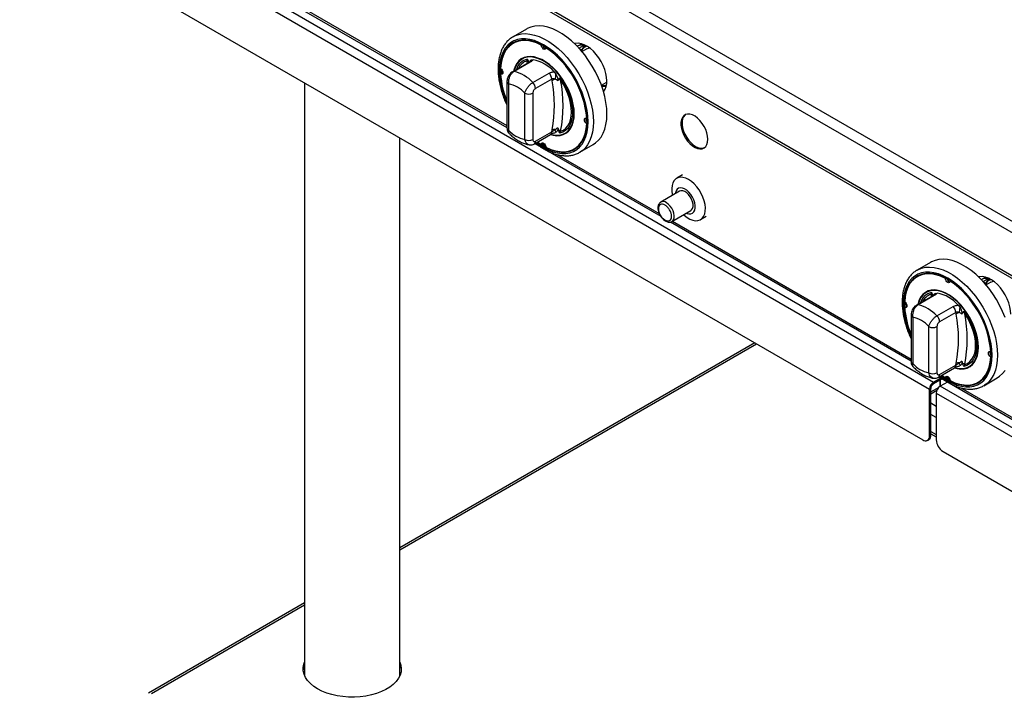
# Model space of a CAD drawing. Units: millimetres. Extents: x 5 to 423, y 5 to 292.
# Drawn here: x 283 to 326, y 188 to 217 of the extents above; entities that cross this region are included whole.
import ezdxf

# ---------------------------------------------------------------- set-up
doc = ezdxf.new("R2010")
doc.units = ezdxf.units.MM

msp = doc.modelspace()

# ---------------------------------------------------------------- linework, layer by layer
at = {"color": 7, "linetype": 'Continuous', "lineweight": 25}
for p, q in [((335.985076, 202.746671), (282.952067, 233.361976)), ((335.767051, 202.369042), (282.734043, 232.984346)), ((335.767051, 200.483565), (282.734043, 231.098869)), ((282.797913, 230.9577), (335.830922, 200.342396)), ((322.709146, 201.380268), (287.648435, 221.620386)), ((287.477551, 221.324406), (322.538262, 201.084288)), ((287.772179, 218.765939), (322.243634, 198.865991)), ((293.528739, 218.600246), (304.0508, 212.52599)), ((304.90498, 216.833825), (304.315724, 216.493655)), ((304.381788, 216.243126), (304.322863, 216.209109)), ((305.553006, 216.133339), (305.568542, 216.142307)), ((305.759169, 216.014324), (305.773115, 216.022375)), ((307.222352, 216.129826), (307.1297, 216.076339)), ((307.321642, 216.187144), (307.222189, 216.129731)), ((307.542046, 215.967449), (307.334732, 215.847769)), ((307.440598, 216.087524), (307.397338, 216.112498)), ((305.068847, 215.3841), (304.359725, 214.974733)), ((304.926317, 215.442981), (304.948981, 215.515529)), ((305.11665, 215.479959), (305.19199, 215.492204)), ((303.81497, 215.06992), (303.814664, 215.030711)), ((303.814664, 215.030711), (303.81827, 214.893494)), ((305.002783, 215.374135), (304.293661, 214.964767)), ((306.120185, 214.956369), (306.195525, 214.857138)), ((303.773289, 214.867527), (303.832215, 214.901544)), ((303.866627, 214.889666), (303.832215, 214.901544)), ((304.0508, 214.53473), (304.0508, 212.516187)), ((305.184683, 214.498495), (305.893805, 214.907862)), ((306.011656, 214.647367), (305.302534, 214.238)), ((306.023239, 214.568921), (306.011656, 214.647367)), ((306.306186, 214.636767), (306.27245, 214.571696)), ((306.363194, 214.699121), (306.399456, 214.592555)), ((308.418815, 214.517921), (308.389894, 214.498774)), ((295.199432, 214.478277), (295.199432, 188.556241)), ((304.124023, 214.432678), (304.124023, 212.414136)), ((308.182579, 214.379094), (308.389894, 214.498774)), ((304.83113, 212.005932), (304.83113, 214.024474)), ((305.184683, 214.024474), (305.184683, 212.005932)), ((307.538886, 212.931763), (307.552831, 212.939813)), ((306.011656, 212.337841), (306.023239, 212.429661)), ((306.27245, 212.515958), (306.306186, 212.411936)), ((306.399456, 212.36416), (306.363194, 212.283761)), ((307.538886, 212.693694), (307.554419, 212.702662)), ((299.366098, 188.556241), (299.366098, 212.072912)), ((305.250747, 211.814013), (305.959869, 212.22338)), ((305.302534, 211.928474), (306.011656, 212.337841)), ((306.195525, 212.319331), (306.178039, 212.316489)), ((305.267431, 211.823644), (310.776597, 208.643269)), ((305.392427, 211.895802), (305.553006, 211.784966)), ((305.553006, 211.784966), (305.611932, 211.818984)), ((305.611932, 211.818984), (305.618856, 211.854743)), ((306.989313, 211.590181), (307.048238, 211.624198)), ((307.232154, 211.441703), (307.821409, 211.781873)), ((307.266623, 211.462566), (307.232154, 211.441703)), ((311.729067, 210.450563), (311.475687, 210.30429)), ((311.605434, 209.739312), (310.780476, 209.263074)), ((311.267937, 208.418676), (312.092895, 208.894915)), ((312.517269, 208.500022), (312.770649, 208.646295)), ((311.206409, 208.395144), (321.728469, 202.320888)), ((311.267937, 208.418676), (311.273649, 208.422132)), ((322.582649, 206.628724), (321.993393, 206.288554)), ((322.059458, 206.038024), (322.000532, 206.004007)), ((323.230676, 205.928237), (323.246212, 205.937206)), ((324.900022, 205.924724), (324.80737, 205.871237)), ((324.999311, 205.982043), (324.899858, 205.92463)), ((325.118267, 205.882423), (325.075008, 205.907396)), ((323.436838, 205.809222), (323.450785, 205.817273)), ((325.219715, 205.762348), (325.012401, 205.642668)), ((322.680452, 205.169033), (321.97133, 204.759666)), ((322.746517, 205.178999), (322.037395, 204.769631)), ((322.603987, 205.237879), (322.62665, 205.310428)), ((322.79432, 205.274858), (322.86966, 205.287103)), ((321.450959, 204.662426), (321.509884, 204.696443)), ((321.492639, 204.864819), (321.492333, 204.825609)), ((321.492333, 204.825609), (321.49594, 204.688393)), ((321.544297, 204.684565), (321.509884, 204.696443)), ((322.862353, 204.293393), (323.571474, 204.702761)), ((323.797855, 204.751267), (323.873194, 204.652037)), ((321.728469, 204.329628), (321.728469, 202.311085)), ((321.801692, 204.227577), (321.801692, 202.209034)), ((323.689326, 204.442266), (322.980204, 204.032899)), ((323.700909, 204.36382), (323.689326, 204.442266)), ((323.983855, 204.431665), (323.95012, 204.366594)), ((324.040864, 204.49402), (324.077126, 204.387454)), ((322.508799, 201.80083), (322.508799, 203.819373)), ((322.862353, 203.819373), (322.862353, 201.80083)), ((314.892692, 203.1096), (299.366098, 194.146288)), ((325.216556, 202.726662), (325.2305, 202.734712)), ((325.216556, 202.488593), (325.232089, 202.49756)), ((322.980204, 201.723373), (323.689326, 202.13274)), ((323.689326, 202.13274), (323.700909, 202.22456)), ((323.873194, 202.11423), (323.855709, 202.111388)), ((323.95012, 202.310856), (323.983855, 202.206835)), ((324.077126, 202.159058), (324.040864, 202.078659)), ((322.928417, 201.608911), (323.637539, 202.018279)), ((322.9451, 201.618542), (328.454267, 198.438168)), ((323.070096, 201.690701), (323.230676, 201.579865)), ((323.230676, 201.579865), (323.289602, 201.613882)), ((323.289602, 201.613882), (323.296525, 201.649641)), ((323.033497, 201.567512), (322.709146, 201.380268)), ((323.086538, 201.536892), (322.709146, 201.319028)), ((322.709146, 201.319028), (322.709146, 201.380268)), ((322.983078, 201.477165), (322.983078, 201.196783)), ((323.000828, 201.487412), (323.000828, 201.208453)), ((323.328125, 201.397427), (323.003774, 201.210183)), ((340.386816, 191.175167), (323.003774, 201.210183)), ((324.666982, 201.38508), (324.725908, 201.419097)), ((324.909823, 201.236602), (325.499079, 201.576772)), ((324.944293, 201.257464), (324.909823, 201.236602)), ((322.591295, 201.114904), (322.538262, 201.084288)), ((322.538262, 199.036132), (322.538262, 201.084288)), ((322.591295, 199.066747), (322.591295, 201.114904)), ((322.591295, 200.883062), (322.860942, 201.038726)), ((322.83289, 200.914203), (340.215932, 190.879187)), ((322.83289, 200.914203), (322.83289, 198.866047)), ((322.538262, 199.036132), (322.591295, 199.066747)), ((322.591295, 199.132254), (322.83289, 198.992784)), ((322.451951, 198.845363), (322.504984, 198.875978)), ((323.127518, 198.355736), (339.921304, 188.66089)), ((295.199432, 191.740922), (288.363462, 187.794601)), ((295.174853, 189.003242), (295.199432, 189.01743))]:
    msp.add_line(p, q, dxfattribs=at)
at = {"color": 8, "linetype": 'Continuous', "lineweight": 25}
for p, q in [((293.609924, 218.635125), (304.0508, 212.607736)), ((307.201753, 215.999589), (307.397338, 216.112498)), ((307.212371, 215.987961), (307.326764, 215.921924)), ((307.445901, 216.140533), (307.397338, 216.112498)), ((304.947355, 215.342137), (304.926317, 215.442981)), ((306.226954, 211.351469), (310.709754, 208.763604)), ((311.287593, 208.430024), (321.728469, 202.402635)), ((324.879423, 205.794488), (325.075008, 205.907396)), ((325.123571, 205.935431), (325.075008, 205.907396)), ((324.890041, 205.78286), (325.004433, 205.716822)), ((322.625025, 205.137036), (322.603987, 205.237879)), ((299.366098, 194.05612), (314.970788, 203.064516)), ((322.591295, 200.964809), (322.957862, 201.176423)), ((323.904624, 201.146367), (328.387423, 198.558503)), ((322.591295, 200.481735), (322.83289, 200.342265)), ((322.83289, 199.838773), (322.591295, 199.978242)), ((322.591295, 199.236551), (322.83289, 199.097081)), ((288.496963, 187.781502), (295.199432, 191.650755))]:
    msp.add_line(p, q, dxfattribs=at)
at = {"color": 7, "linetype": 'Continuous', "lineweight": 25, "flags": 128}
for points in [[(307.821409, 211.781873), (307.928053, 211.853181), (308.055933, 211.970133), (308.166442, 212.111072), (308.258448, 212.274553), (308.331006, 212.458899), (308.383372, 212.662218), (308.415008, 212.882422), (308.425589, 213.117254), (308.415008, 213.364303), (308.383372, 213.621034), (308.331006, 213.884812), (308.258448, 214.152931), (308.166442, 214.42264), (308.055933, 214.691172), (307.928053, 214.955769), (307.784116, 215.213719), (307.625599, 215.462372), (307.454127, 215.699179), (307.271461, 215.921709), (307.079475, 216.127678), (306.880139, 216.314974), (306.675498, 216.481674), (306.467653, 216.626067), (306.258736, 216.746672), (306.050891, 216.842252), (305.84625, 216.911825), (305.646914, 216.954678), (305.454928, 216.970371), (305.272262, 216.958743), (305.10079, 216.919913), (304.942273, 216.85428), (304.90498, 216.833825)], [(305.379417, 211.888292), (305.457447, 211.831886), (305.656088, 211.705192), (305.854728, 211.60254), (306.051193, 211.525057), (306.243328, 211.473589), (306.429029, 211.448702), (306.606262, 211.450668), (306.773085, 211.479466), (306.92767, 211.53478), (307.068323, 211.616003), (307.193503, 211.722247), (307.301839, 211.852347), (307.392143, 212.004877), (307.463427, 212.178167), (307.51491, 212.370317), (307.546027, 212.579224), (307.556437, 212.802597), (307.546027, 213.037989), (307.51491, 213.282822), (307.463427, 213.534413), (307.392143, 213.790006), (307.301839, 214.0468), (307.193503, 214.301982), (307.068323, 214.552755), (306.92767, 214.796373), (306.773085, 215.030166), (306.606262, 215.251573), (306.429029, 215.458168), (306.243328, 215.647688), (306.051193, 215.818055), (305.854728, 215.967404), (305.656088, 216.094099), (305.457447, 216.19675), (305.260983, 216.274234), (305.068847, 216.325701), (304.883146, 216.350588), (304.705913, 216.348622), (304.53909, 216.319824), (304.384506, 216.26451), (304.243853, 216.183287), (304.118673, 216.077043), (304.010337, 215.946944), (303.920032, 215.794413), (303.848748, 215.621124), (303.797265, 215.428973), (303.766148, 215.220067), (303.755738, 214.996694), (303.755738, 214.996694)], [(305.553006, 216.133339), (305.342446, 216.227816), (305.135845, 216.292902), (304.935812, 216.327776), (304.744871, 216.331997), (304.565433, 216.305512), (304.399765, 216.248655), (304.249955, 216.162144), (304.117897, 216.047071), (304.005258, 215.904888), (303.913458, 215.737392), (303.843657, 215.546696), (303.796737, 215.335207), (303.773289, 215.105596)], [(304.605181, 216.334688), (304.45869, 216.282672), (304.381788, 216.243126)], [(305.759169, 216.014324), (305.750528, 215.974752), (305.728, 215.950228), (305.694898, 215.944359), (305.656088, 215.958008), (305.617278, 215.989168), (305.584175, 216.033257), (305.561647, 216.083791), (305.553006, 216.133339)], [(308.419697, 214.562991), (308.409338, 214.724777), (308.378504, 214.89473), (308.327919, 215.068867), (308.258767, 215.243107), (308.17267, 215.413366), (308.071646, 215.575653), (307.958062, 215.726164), (307.834581, 215.86137), (307.704097, 215.978104), (307.569668, 216.073629), (307.434446, 216.145706), (307.3016, 216.192645), (307.174244, 216.213346), (307.055363, 216.207324), (307.008919, 216.196917)], [(307.542046, 215.967449), (307.618186, 215.997861), (307.668243, 216.005951)], [(305.952158, 212.218928), (306.070342, 212.188241), (306.226869, 212.169445), (306.374394, 212.177935), (306.510591, 212.213577), (306.633311, 212.27581), (306.740621, 212.363651), (306.830826, 212.475716), (306.902506, 212.610237), (306.954528, 212.765093), (306.986074, 212.937842), (306.996644, 213.125758), (306.986074, 213.32588), (306.954528, 213.53505), (306.902506, 213.749969), (306.830826, 213.96725), (306.740621, 214.183464), (306.633311, 214.395202), (306.510591, 214.599125), (306.374394, 214.792017), (306.226869, 214.970835), (306.070342, 215.13276), (305.907283, 215.275239), (305.740262, 215.396023), (305.571913, 215.493208), (305.404892, 215.565263), (305.241833, 215.611049), (305.085306, 215.629845), (304.937781, 215.621355), (304.801585, 215.585713), (304.678864, 215.523481), (304.571555, 215.435639), (304.481349, 215.323574), (304.40967, 215.189053), (304.357647, 215.034197), (304.348682, 214.996531)], [(306.981913, 213.134262), (306.971458, 213.332185), (306.94026, 213.539056), (306.888809, 213.751614), (306.817917, 213.966507), (306.728703, 214.180345), (306.622573, 214.389756), (306.5012, 214.591438), (306.3665, 214.78221), (306.220597, 214.959064), (306.06579, 215.11921), (305.904523, 215.260122), (305.739337, 215.379579), (305.572838, 215.475697), (305.407653, 215.546959), (305.246385, 215.592242), (305.091579, 215.610832), (304.945675, 215.602436), (304.810975, 215.567185), (304.689603, 215.505636), (304.583473, 215.41876), (304.494258, 215.307927), (304.423367, 215.174884), (304.371916, 215.02173), (304.368493, 215.007967)], [(303.773289, 215.105596), (303.811877, 215.073342), (303.844376, 215.028566), (303.866007, 214.977853), (303.873589, 214.928659), (303.866007, 214.88822), (303.844376, 214.862481), (303.811877, 214.855228), (303.773289, 214.867527)], [(306.363194, 214.699121), (306.492963, 214.508001), (306.608572, 214.306587), (306.708064, 214.098288), (306.789756, 213.886627), (306.852267, 213.675187), (306.894537, 213.467544), (306.915853, 213.267213), (306.915853, 213.077583), (306.894537, 212.901862), (306.852267, 212.743025), (306.789756, 212.603757), (306.708064, 212.486417), (306.608572, 212.392989), (306.492963, 212.325053), (306.363194, 212.283761)], [(306.399456, 212.36416), (306.519401, 212.415821), (306.624612, 212.493076), (306.713277, 212.594596), (306.783873, 212.718634), (306.835184, 212.863057), (306.866328, 213.02538), (306.87677, 213.202811), (306.866328, 213.392296), (306.835184, 213.590577), (306.783873, 213.794243), (306.713277, 213.999789), (306.624612, 214.20368), (306.519401, 214.402409), (306.399456, 214.592555)], [(305.966168, 212.232086), (306.06579, 212.207048), (306.220597, 212.188458), (306.3665, 212.196855), (306.5012, 212.232105), (306.622573, 212.293654), (306.728703, 212.38053), (306.817917, 212.491364), (306.888809, 212.624406), (306.94026, 212.777561), (306.971458, 212.948411), (306.981913, 213.134262)], [(307.538886, 212.693694), (307.500298, 212.725948), (307.467799, 212.770724), (307.446168, 212.821437), (307.438586, 212.870631), (307.446168, 212.91107), (307.467799, 212.936809), (307.500298, 212.944062), (307.538886, 212.931763)], [(312.839114, 212.011716), (312.828465, 212.146639), (312.796904, 212.288981), (312.745572, 212.433596), (312.676323, 212.575258), (312.59166, 212.708847), (312.494644, 212.829534), (312.388781, 212.932957), (312.277896, 213.01538), (312.165999, 213.073822), (312.057132, 213.106171), (311.955231, 213.111258), (311.863978, 213.0889), (311.786672, 213.039904), (311.726107, 212.966042), (311.684472, 212.869982), (311.663271, 212.755196), (311.663271, 212.625835), (311.684472, 212.486571), (311.726107, 212.34244), (311.786672, 212.198651), (311.863978, 212.060399), (311.955231, 211.932683), (312.057132, 211.820118), (312.165999, 211.726772), (312.277896, 211.65602), (312.388781, 211.610418), (312.494644, 211.591614), (312.59166, 211.600289), (312.676323, 211.636128), (312.745572, 211.697837), (312.796904, 211.783185), (312.828465, 211.889087), (312.839114, 212.011716)], [(311.860586, 213.087438), (311.839705, 213.070519), (311.77914, 212.996657), (311.737505, 212.900597), (311.716304, 212.785812), (311.716304, 212.65645), (311.737505, 212.517187), (311.77914, 212.373056), (311.839705, 212.229266), (311.917011, 212.091015), (312.008264, 211.963299), (312.110165, 211.850733), (312.219032, 211.757388), (312.330929, 211.686635), (312.441814, 211.641033), (312.547677, 211.62223), (312.644693, 211.630904), (312.692163, 211.646949)], [(305.759169, 211.665951), (305.969729, 211.571474), (306.17633, 211.506388), (306.376364, 211.471514), (306.567304, 211.467293), (306.746742, 211.493779), (306.912411, 211.550636), (307.06222, 211.637147), (307.194278, 211.75222), (307.306918, 211.894402), (307.398717, 212.061898), (307.468518, 212.252594), (307.515438, 212.464083), (307.538886, 212.693694)], [(305.553006, 211.784966), (305.561647, 211.824539), (305.584175, 211.849062), (305.617278, 211.854931), (305.656088, 211.841282), (305.694898, 211.810122), (305.728, 211.766033), (305.750528, 211.7155), (305.759169, 211.665951)], [(305.597986, 211.810932), (305.715013, 211.739209), (305.749116, 211.719875)], [(307.048238, 211.624198), (307.121145, 211.671164), (307.239243, 211.771863)], [(311.996478, 210.252719), (311.871998, 210.312346), (311.751098, 210.345788), (311.637257, 210.352084), (311.533751, 210.331052), (311.443556, 210.283297), (311.369268, 210.210193), (311.313024, 210.113844), (311.276441, 209.997021), (311.260573, 209.863084), (311.265875, 209.715888), (311.292195, 209.559666), (311.292436, 209.558622)], [(311.779896, 208.714224), (311.810879, 208.686182), (311.934013, 208.590717), (312.058944, 208.518596), (312.182078, 208.471893), (312.299872, 208.451953), (312.408939, 208.459348), (312.50614, 208.493865), (312.588678, 208.554513), (312.65418, 208.639546), (312.700762, 208.746517), (312.727082, 208.872351), (312.732384, 209.013425), (312.716516, 209.165683), (312.679933, 209.324744), (312.623689, 209.486032), (312.549401, 209.644906), (312.459206, 209.796798), (312.3557, 209.937336), (312.241859, 210.062478), (312.120959, 210.168623), (311.996478, 210.252719), (311.996478, 210.252719)], [(311.897323, 208.782013), (311.920663, 208.772223), (312.012744, 208.748589), (312.097177, 208.751538), (312.170012, 208.780933), (312.227845, 208.835399), (312.267972, 208.912389), (312.288516, 209.008304), (312.288516, 209.118659), (312.267972, 209.238293), (312.227845, 209.361612), (312.170012, 209.482851), (312.097177, 209.59634), (312.012744, 209.696773), (311.920663, 209.779453), (311.825238, 209.840515), (311.730933, 209.877103), (311.642155, 209.887507), (311.563058, 209.87124), (311.497338, 209.829062), (311.448069, 209.762946), (311.417555, 209.675984), (311.409862, 209.626411)], [(312.092895, 208.894915), (312.128044, 208.922143), (312.169672, 208.985551), (312.191161, 209.069792), (312.191161, 209.169574), (312.169672, 209.278625), (312.128044, 209.390095), (312.068894, 209.49698), (311.995937, 209.592562), (311.913758, 209.670837), (311.82752, 209.726887), (311.742642, 209.757189), (311.664457, 209.759839), (311.605434, 209.739312)], [(325.844112, 204.217539), (325.733602, 204.48607), (325.605723, 204.750668), (325.461786, 205.008617), (325.303268, 205.257271), (325.131797, 205.494078), (324.949131, 205.716608), (324.757144, 205.922577), (324.557808, 206.109873), (324.353168, 206.276572), (324.145323, 206.420966), (323.936405, 206.541571), (323.72856, 206.637151), (323.523919, 206.706724), (323.324583, 206.749577), (323.132597, 206.76527), (322.949931, 206.753642), (322.77846, 206.714812), (322.619942, 206.649179), (322.582649, 206.628724)], [(323.057086, 201.683191), (323.135117, 201.626784), (323.333757, 201.50009), (323.532398, 201.397439), (323.728862, 201.319955), (323.920997, 201.268488), (324.106699, 201.243601), (324.283932, 201.245567), (324.450755, 201.274365), (324.605339, 201.329678), (324.745992, 201.410902), (324.871172, 201.517146), (324.979508, 201.647245), (325.069813, 201.799775), (325.141097, 201.973065), (325.192579, 202.165216), (325.223696, 202.374122), (325.234107, 202.597495), (325.223696, 202.832888), (325.192579, 203.077721), (325.141097, 203.329312), (325.069813, 203.584905), (324.979508, 203.841699), (324.871172, 204.09688), (324.745992, 204.347654), (324.605339, 204.591272), (324.450755, 204.825065), (324.283932, 205.046472), (324.106699, 205.253067), (323.920997, 205.442586), (323.728862, 205.612954), (323.532398, 205.762303), (323.333757, 205.888997), (323.135117, 205.991648), (322.938652, 206.069132), (322.746517, 206.1206), (322.560815, 206.145486), (322.383582, 206.14352), (322.21676, 206.114723), (322.062175, 206.059409), (321.921522, 205.978186), (321.796342, 205.871942), (321.688006, 205.741842), (321.597702, 205.589312), (321.526417, 205.416022), (321.474935, 205.223871), (321.443818, 205.014965), (321.433408, 204.791592)], [(323.230676, 205.928237), (323.020116, 206.022715), (322.813515, 206.087801), (322.613481, 206.122675), (322.42254, 206.126895), (322.243103, 206.10041), (322.077434, 206.043553), (321.927625, 205.957042), (321.795567, 205.841969), (321.682927, 205.699787), (321.591128, 205.532291), (321.521327, 205.341594), (321.474407, 205.130106), (321.450959, 204.900494)], [(322.28285, 206.129586), (322.13636, 206.07757), (322.059458, 206.038024)], [(323.436838, 205.809222), (323.428198, 205.76965), (323.40567, 205.745127), (323.372567, 205.739258), (323.333757, 205.752907), (323.294947, 205.784067), (323.261844, 205.828155), (323.239316, 205.878689), (323.230676, 205.928237)], [(326.097366, 204.35789), (326.087007, 204.519675), (326.056174, 204.689628), (326.005589, 204.863766), (325.936437, 205.038006), (325.85034, 205.208265), (325.749315, 205.370552), (325.635731, 205.521062), (325.51225, 205.656269), (325.381766, 205.773003), (325.247338, 205.868528), (325.112116, 205.940604), (324.97927, 205.987543), (324.851914, 206.008245), (324.733032, 206.002223), (324.686588, 205.991816)], [(325.219715, 205.762348), (325.295856, 205.79276), (325.345912, 205.80085)], [(323.629828, 202.013827), (323.748012, 201.98314), (323.904538, 201.964344), (324.052063, 201.972833), (324.18826, 202.008476), (324.310981, 202.070708), (324.41829, 202.15855), (324.508496, 202.270615), (324.580175, 202.405136), (324.632198, 202.559992), (324.663743, 202.73274), (324.674314, 202.920657), (324.663743, 203.120778), (324.632198, 203.329948), (324.580175, 203.544868), (324.508496, 203.762148), (324.41829, 203.978363), (324.310981, 204.190101), (324.18826, 204.394024), (324.052063, 204.586915), (323.904538, 204.765734), (323.748012, 204.927659), (323.584952, 205.070137), (323.417931, 205.190922), (323.249583, 205.288107), (323.082562, 205.360161), (322.919502, 205.405947), (322.762976, 205.424744), (322.615451, 205.416254), (322.479254, 205.380612), (322.356533, 205.318379), (322.249224, 205.230538), (322.159018, 205.118473), (322.087339, 204.983952), (322.035317, 204.829096), (322.026352, 204.791429)], [(324.659582, 202.929161), (324.649128, 203.127083), (324.617929, 203.333955), (324.566478, 203.546513), (324.495587, 203.761405), (324.406372, 203.975244), (324.300242, 204.184655), (324.17887, 204.386337), (324.04417, 204.577109), (323.898266, 204.753963), (323.74346, 204.914108), (323.582192, 205.055021), (323.417006, 205.174478), (323.250508, 205.270595), (323.085322, 205.341858), (322.924055, 205.387141), (322.769248, 205.405731), (322.623345, 205.397334), (322.488644, 205.362084), (322.367272, 205.300535), (322.261142, 205.213659), (322.171928, 205.102825), (322.101036, 204.969782), (322.049585, 204.816628), (322.046163, 204.802866)], [(321.450959, 204.900494), (321.489547, 204.86824), (321.522046, 204.823465), (321.543677, 204.772751), (321.551259, 204.723558), (321.543677, 204.683119), (321.522046, 204.65738), (321.489547, 204.650127), (321.450959, 204.662426)], [(324.040864, 204.49402), (324.170633, 204.302899), (324.286241, 204.101486), (324.385733, 203.893186), (324.467426, 203.681526), (324.529936, 203.470085), (324.572207, 203.262443), (324.593522, 203.062112), (324.593522, 202.872482), (324.572207, 202.696761), (324.529936, 202.537923), (324.467426, 202.398656), (324.385733, 202.281315), (324.286241, 202.187887), (324.170633, 202.119952), (324.040864, 202.078659)], [(324.077126, 202.159058), (324.197071, 202.21072), (324.302281, 202.287975), (324.390947, 202.389495), (324.461542, 202.513533), (324.512854, 202.657956), (324.543998, 202.820279), (324.554439, 202.997709), (324.543998, 203.187195), (324.512854, 203.385476), (324.461542, 203.589142), (324.390947, 203.794688), (324.302281, 203.998579), (324.197071, 204.197307), (324.077126, 204.387454)], [(323.643837, 202.026985), (323.74346, 202.001947), (323.898266, 201.983357), (324.04417, 201.991753), (324.17887, 202.027004), (324.300242, 202.088553), (324.406372, 202.175429), (324.495587, 202.286262), (324.566478, 202.419305), (324.617929, 202.572459), (324.649128, 202.743309), (324.659582, 202.929161)], [(323.436838, 201.46085), (323.647399, 201.366373), (323.854, 201.301287), (324.054033, 201.266413), (324.244974, 201.262192), (324.424411, 201.288677), (324.59008, 201.345534), (324.739889, 201.432045), (324.871947, 201.547118), (324.984587, 201.6893), (325.076387, 201.856797), (325.146187, 202.047493), (325.193108, 202.258982), (325.216556, 202.488593)], [(325.216556, 202.488593), (325.177967, 202.520847), (325.145468, 202.565623), (325.123837, 202.616336), (325.116256, 202.665529), (325.123837, 202.705969), (325.145468, 202.731707), (325.177967, 202.738961), (325.216556, 202.726662)], [(323.230676, 201.579865), (323.239316, 201.619437), (323.261844, 201.643961), (323.294947, 201.64983), (323.333757, 201.63618), (323.372567, 201.605021), (323.40567, 201.560932), (323.428198, 201.510398), (323.436838, 201.46085)], [(323.275655, 201.605831), (323.392683, 201.534107), (323.426785, 201.514774)], [(325.499079, 201.576772), (325.605723, 201.64808), (325.733602, 201.765031), (325.844112, 201.905971)], [(324.725908, 201.419097), (324.798815, 201.466062), (324.916913, 201.566762)], [(295.765432, 187.9771), (295.596622, 188.086848), (295.451482, 188.207352), (295.332049, 188.336919), (295.24, 188.473732), (295.176627, 188.61587), (295.142819, 188.761337), (295.139052, 188.908091), (295.165377, 189.054072), (295.199432, 189.149835)], [(299.366098, 189.149835), (299.409542, 189.017762), (299.428363, 188.871394), (299.417064, 188.724769), (299.375804, 188.579944), (299.305162, 188.438953), (299.206131, 188.303775), (299.080099, 188.176307), (298.928837, 188.05834), (298.754468, 187.951528), (298.559439, 187.857371), (298.346489, 187.777191), (298.118606, 187.712114), (297.87899, 187.663052), (297.631004, 187.630696), (297.37813, 187.615498), (297.123917, 187.617673), (296.871933, 187.63719), (296.625717, 187.673774), (296.388725, 187.726913), (296.164283, 187.79586), (295.955541, 187.879648), (295.765432, 187.9771)], [(299.366098, 189.068181), (299.409542, 188.936107), (299.427432, 188.812211)]]:
    msp.add_lwpolyline(points, dxfattribs=at)
at = {"color": 8, "linetype": 'Continuous', "lineweight": 25, "flags": 128}
for points in [[(305.340713, 211.865949), (305.452827, 211.783798), (305.656088, 211.654158), (305.859348, 211.549119), (306.060381, 211.469834), (306.256985, 211.417169), (306.447005, 211.391704), (306.628359, 211.393716), (306.799062, 211.423183), (306.957241, 211.479783), (307.101165, 211.562895), (307.229257, 211.67161), (307.340112, 211.804735), (307.432517, 211.960813), (307.505459, 212.138132), (307.558138, 212.334752), (307.589979, 212.548516), (307.600631, 212.777084), (307.589979, 213.017951), (307.558138, 213.268478), (307.505459, 213.52592), (307.432517, 213.787456), (307.340112, 214.050222), (307.229257, 214.311338), (307.101165, 214.567944), (306.957241, 214.817227), (306.799062, 215.056458), (306.628359, 215.283014), (306.447005, 215.494413), (306.256985, 215.68834), (306.060381, 215.862669), (305.859348, 216.015492), (305.656088, 216.145132), (305.452827, 216.250171), (305.251794, 216.329457), (305.055191, 216.382121), (304.86517, 216.407587), (304.683816, 216.405575), (304.513114, 216.376107), (304.354934, 216.319507), (304.21101, 216.236395), (304.082919, 216.12768), (303.972063, 215.994555), (303.879659, 215.838478), (303.806717, 215.661158), (303.754037, 215.464539), (303.722196, 215.250774), (303.711544, 215.022206), (303.711544, 215.022206)], [(304.320363, 216.496316), (304.353017, 216.51411), (304.511535, 216.579743), (304.683006, 216.618573), (304.865672, 216.630201), (305.057658, 216.614508), (305.256994, 216.571655), (305.461635, 216.502082), (305.66948, 216.406502), (305.878397, 216.285897), (306.086243, 216.141504), (306.290883, 215.974804), (306.490219, 215.787508), (306.682205, 215.581539), (306.864871, 215.359009), (307.036343, 215.122202), (307.194861, 214.873549), (307.338798, 214.615599), (307.466677, 214.351002), (307.577187, 214.08247), (307.669193, 213.812761), (307.741751, 213.544642), (307.794116, 213.280863), (307.825752, 213.024133), (307.836334, 212.777084), (307.825752, 212.542252), (307.794116, 212.322048), (307.741751, 212.118729), (307.669193, 211.934383), (307.577187, 211.770902), (307.466677, 211.629963), (307.338798, 211.513011), (307.266623, 211.462566)], [(311.273649, 208.422132), (311.289814, 208.433808), (311.336114, 208.491328), (311.362815, 208.570811), (311.368241, 208.667263), (311.35205, 208.774624), (311.315259, 208.886148), (311.26018, 208.994827), (311.190274, 209.093832), (311.109934, 209.176944), (311.024207, 209.238939)], [(321.998033, 206.291215), (322.030687, 206.309008), (322.189204, 206.374642), (322.360676, 206.413472), (322.543342, 206.4251), (322.735328, 206.409407), (322.934664, 206.366554), (323.139304, 206.296981), (323.34715, 206.201401), (323.556067, 206.080796), (323.763912, 205.936402), (323.968553, 205.769703), (324.167889, 205.582407), (324.359875, 205.376438), (324.542541, 205.153908), (324.714012, 204.917101), (324.87253, 204.668447), (325.016467, 204.410498), (325.144347, 204.1459), (325.254856, 203.877369), (325.346862, 203.60766), (325.41942, 203.339541), (325.471786, 203.075762), (325.503422, 202.819031), (325.514003, 202.571983), (325.503422, 202.337151), (325.471786, 202.116946), (325.41942, 201.913628), (325.346862, 201.729282), (325.254856, 201.565801), (325.144347, 201.424861), (325.016467, 201.30791), (324.944293, 201.257464)], [(323.018383, 201.660847), (323.130497, 201.578697), (323.333757, 201.449056), (323.537017, 201.344018), (323.738051, 201.264732), (323.934654, 201.212068), (324.124674, 201.186602), (324.306029, 201.188614), (324.476731, 201.218081), (324.634911, 201.274681), (324.778835, 201.357794), (324.906926, 201.466508), (325.017781, 201.599634), (325.110186, 201.755711), (325.183128, 201.933031), (325.235808, 202.12965), (325.267648, 202.343415), (325.278301, 202.571983), (325.267648, 202.812849), (325.235808, 203.063376), (325.183128, 203.320818), (325.110186, 203.582355), (325.017781, 203.845121), (324.906926, 204.106237), (324.778835, 204.362842), (324.634911, 204.612126), (324.476731, 204.851356), (324.306029, 205.077912), (324.124674, 205.289312), (323.934654, 205.483238), (323.738051, 205.657568), (323.537017, 205.81039), (323.333757, 205.940031), (323.130497, 206.04507), (322.929464, 206.124355), (322.73286, 206.177019), (322.54284, 206.202485), (322.361485, 206.200473), (322.190783, 206.171006), (322.032604, 206.114406), (321.88868, 206.031293), (321.760588, 205.922579), (321.649733, 205.789454), (321.557328, 205.633376), (321.484386, 205.456057), (321.431706, 205.259437), (321.399866, 205.045673), (321.389214, 204.817105), (321.389214, 204.817105)]]:
    msp.add_lwpolyline(points, dxfattribs=at)
at = {"color": 7, "linetype": 'Continuous', "lineweight": 25}
for centre, radius, start, end in [((304.840458, 215.455632), 0.932268, 122.3048061, 139.4714698), ((305.808859, 216.163583), 0.193487, 195.022376, 252.9864131), ((303.398632, 212.596426), 4.153812, 4.6305179, 55.3694823), ((307.295509, 215.976384), 0.169989, 53.1991765, 115.4903651), ((307.689388, 215.793679), 0.384634, 120.9965125, 160.5234291), ((304.866834, 215.272914), 0.180169, 39.4332524, 70.7218214), ((304.891517, 213.899867), 1.620438, 40.6914167, 79.3139598), ((307.350791, 215.080732), 3.596035, 181.3391175, 203.4114868), ((303.994598, 213.389614), 1.626628, 42.9770184, 77.0283581), ((307.441982, 215.103471), 3.676272, 183.6797894, 202.7128669), ((305.621097, 214.627579), 0.39106, 2.9004614, 45.7847746), ((306.230313, 214.314354), 0.328152, 102.3301839, 129.1260577), ((300.583358, 213.499291), 5.544044, 348.8759896, 11.1240104), ((305.442793, 214.862776), 0.752753, 342.3816569, 359.5708637), ((306.263436, 214.426088), 0.214972, 50.747658, 78.5295173), ((300.732913, 213.478358), 5.775045, 348.8759896, 11.1240104), ((307.692601, 214.523638), 0.72816, 323.4144431, 3.0980604), ((303.895034, 213.219474), 1.234625, 40.6940468, 79.3113297), ((304.911975, 214.218212), 0.39106, 2.9004614, 45.7847746), ((308.310654, 214.792536), 0.462744, 255.5343227, 280.4985717), ((305.007906, 214.365652), 0.384255, 242.6096722, 297.3903278), ((307.693018, 212.900145), 0.193496, 167.0095761, 224.9730486), ((305.060119, 213.219136), 1.234625, 220.6940468, 259.3113297), ((306.125313, 212.062094), 0.381477, 84.7472633, 105.5200944), ((304.137415, 211.79353), 2.124213, 14.3312406, 17.7738504), ((306.193794, 212.077593), 0.352729, 54.333955, 71.4196744), ((305.007906, 212.347109), 0.384255, 242.6096722, 297.3903278), ((306.595668, 212.415178), 0.932237, 280.5228652, 297.6901058), ((322.518128, 205.25053), 0.932268, 122.3048061, 139.47147), ((323.486529, 205.958482), 0.193487, 195.022376, 252.9864131), ((324.973178, 205.771282), 0.169989, 53.1991765, 115.4903651), ((325.367057, 205.588577), 0.384634, 120.9965125, 160.5234291), ((321.076301, 202.391325), 4.153812, 4.6305179, 55.3694823), ((322.544503, 205.067813), 0.180169, 39.4332524, 70.7218214), ((322.569186, 203.694766), 1.620438, 40.6914167, 79.3139598), ((325.02846, 204.875631), 3.596035, 181.3391175, 203.4114868), ((325.119651, 204.89837), 3.676272, 183.6797894, 202.7128669), ((321.672268, 203.184513), 1.626628, 42.9770184, 77.0283581), ((323.298767, 204.422478), 0.39106, 2.9004614, 45.7847746), ((323.120463, 204.657675), 0.752753, 342.3816569, 359.5708637), ((321.572704, 203.014373), 1.234625, 40.6940468, 79.3113297), ((322.589645, 204.013111), 0.39106, 2.9004614, 45.7847746), ((323.907982, 204.109253), 0.328152, 102.3301839, 129.1260577), ((318.261027, 203.29419), 5.544044, 348.8759896, 11.1240104), ((323.941105, 204.220987), 0.214972, 50.747658, 78.5295173), ((318.410582, 203.273256), 5.775045, 348.8759896, 11.1240104), ((322.685576, 204.160551), 0.384255, 242.6096722, 297.3903278), ((325.370687, 202.695044), 0.193496, 167.0095761, 224.9730486), ((322.737788, 203.014034), 1.234625, 220.6940468, 259.3113297), ((323.802983, 201.856993), 0.381477, 84.7472633, 105.5200944), ((321.815085, 201.588429), 2.124213, 14.3312406, 17.7738504), ((323.871464, 201.872491), 0.352729, 54.333955, 71.4196744), ((322.685576, 202.142008), 0.384255, 242.6096722, 297.3903278), ((322.909273, 201.067405), 0.371394, 122.6054783, 177.3945215), ((322.847164, 201.10326), 0.256134, 122.6054783, 177.3945215), ((323.2039, 200.89732), 0.371394, 122.6054783, 177.3945215), ((324.273337, 202.210077), 0.932237, 280.5228651, 297.6901058), ((322.358648, 199.006995), 0.181962, 230.7967148, 9.214037), ((322.393093, 199.041512), 0.199802, 304.0563508, 7.2558296), ((323.472563, 198.895155), 0.640335, 182.6054785, 237.3945217), ((295.891133, 188.767105), 0.754385, 156.4780552, 176.5722058)]:
    msp.add_arc(centre, radius, start, end, dxfattribs=at)
at = {"color": 8, "linetype": 'Continuous', "lineweight": 25}
for centre, radius, start, end in [((305.092966, 214.872623), 0.658832, 102.6236736, 163.3047498), ((305.113866, 214.855651), 0.616547, 107.7095195, 155.0744772), ((305.049456, 215.288687), 0.097364, 78.5119178, 118.6440266), ((305.241376, 215.308305), 0.212183, 126.0025523, 152.7354541), ((307.425512, 215.112507), 3.715066, 181.3928009, 204.7167915), ((304.340334, 214.879318), 0.097365, 78.5120422, 118.6403571), ((304.173468, 214.54542), 0.123108, 184.8446704, 246.3191), ((304.175914, 212.528663), 0.125735, 185.6947993, 245.6253417), ((305.889298, 212.324255), 0.12311, 304.9763183, 6.3358621), ((305.180036, 211.914916), 0.123246, 305.1959596, 6.3157072), ((310.883127, 209.053453), 0.233042, 52.7435868, 117.3144969), ((322.770636, 204.667522), 0.658832, 102.6236736, 163.3047498), ((322.791535, 204.650549), 0.616547, 107.7095195, 155.0744772), ((322.727125, 205.083585), 0.097364, 78.5119178, 118.6440266), ((322.919045, 205.103204), 0.212183, 126.0025523, 152.7354541), ((325.103182, 204.907405), 3.715066, 181.3928009, 204.7167915), ((322.018003, 204.674217), 0.097365, 78.5120422, 118.6403571), ((321.851138, 204.340319), 0.123108, 184.8446704, 246.3191), ((321.853583, 202.323562), 0.125735, 185.6947993, 245.6253417), ((323.566967, 202.119154), 0.12311, 304.9763183, 6.3358621), ((322.857706, 201.709815), 0.123246, 305.1959596, 6.3157072)]:
    msp.add_arc(centre, radius, start, end, dxfattribs=at)
at = {"color": 7, "linetype": 'Continuous', "lineweight": 25}
for points, knots in [([(304.322286, 216.494349), (304.30829, 216.487275), (304.24401, 216.454783), (304.142775, 216.373939), (304.021032, 216.252908), (303.916473, 216.110114), (303.828505, 215.948692), (303.758219, 215.769026), (303.706292, 215.572639), (303.673912, 215.364683), (303.663674, 215.200891), (303.662309, 215.068376), (303.665359, 214.929752), (303.682197, 214.726423), (303.721212, 214.478788), (303.77865, 214.226811), (303.854315, 213.972833), (303.943801, 213.724164), (304.015956, 213.562445), (304.0508, 213.484351)], [0, 0, 0, 0, 0.0179546646, 0.082459907, 0.1469683745, 0.2118796472, 0.277499342, 0.3439327619, 0.4110977149, 0.4787995487, 0.5435514792, 0.5601926676, 0.596308652, 0.6644955906, 0.7326269291, 0.8006855094, 0.8686670858, 0.9365802064, 1, 1, 1, 1]), ([(307.215223, 216.121628), (307.217527, 216.124457), (307.23721, 216.148614), (307.301882, 216.153328), (307.365519, 216.126108), (307.397338, 216.112498)], [0, 0, 0, 0, 0.062190382, 0.531095191, 1, 1, 1, 1]), ([(307.318137, 215.858864), (307.316017, 215.864461), (307.311745, 215.875738), (307.310935, 215.891396), (307.313102, 215.903328), (307.316455, 215.911403), (307.320975, 215.917862), (307.324866, 215.920592), (307.326764, 215.921924)], [0, 0, 0, 0, 0.24602234, 0.495698329, 0.63425495, 0.763316343, 0.884558834, 1, 1, 1, 1]), ([(304.948981, 215.515529), (304.949155, 215.51515), (304.954038, 215.504528), (304.973571, 215.461923), (304.992018, 215.41949), (305.00599, 215.387354)], [0, 0, 0, 0, 0.008905681, 0.2494010757, 1, 1, 1, 1]), ([(305.056204, 215.412052), (305.056706, 215.41268), (305.058065, 215.414385), (305.043237, 215.400167), (305.020665, 215.384141), (305.003774, 215.374772), (305.002559, 215.374098)], [0, 0, 0, 0, 0.217714347, 0.590017352, 0.970501971, 1, 1, 1, 1]), ([(305.055598, 215.411927), (305.065039, 215.429987), (305.0805, 215.459566), (305.106519, 215.474244), (305.11665, 215.479959)], [0, 0, 0, 0, 0.610599837, 1, 1, 1, 1]), ([(305.19199, 215.492204), (305.183821, 215.480083), (305.160591, 215.445617), (305.104932, 215.408296), (305.068847, 215.3841)], [0, 0, 0, 0, 0.351665528, 1, 1, 1, 1]), ([(304.29367, 214.964685), (304.26919, 214.948427), (304.218303, 214.91463), (304.154176, 214.842276), (304.100143, 214.755061), (304.064415, 214.65538), (304.04798, 214.579953), (304.051737, 214.539653), (304.052174, 214.534966)], [0, 0, 0, 0, 0.1733919937, 0.3604331485, 0.5550735314, 0.7566061275, 0.9716929303, 1, 1, 1, 1]), ([(304.359725, 214.974733), (304.328621, 214.952748), (304.266729, 214.909004), (304.190366, 214.802465), (304.136866, 214.678012), (304.111972, 214.548308), (304.120205, 214.469314), (304.124023, 214.432678)], [0, 0, 0, 0, 0.203676815, 0.405275668, 0.608152207, 0.818269373, 1, 1, 1, 1]), ([(305.893805, 214.907862), (305.938605, 214.927027), (306.007705, 214.956588), (306.090921, 214.956426), (306.120185, 214.956369)], [0, 0, 0, 0, 0.648334472, 1, 1, 1, 1]), ([(306.160237, 214.634937), (306.155396, 214.637342), (306.130292, 214.649817), (306.083804, 214.66339), (306.037189, 214.658456), (306.016089, 214.649292), (306.011656, 214.647367)], [0, 0, 0, 0, 0.10212078, 0.52949567, 0.901158249, 1, 1, 1, 1]), ([(306.27245, 214.571696), (306.268603, 214.574702), (306.233955, 214.601779), (306.194929, 214.619332), (306.160237, 214.634937)], [0, 0, 0, 0, 0.111048406, 1, 1, 1, 1]), ([(306.195525, 214.857138), (306.215606, 214.819588), (306.252322, 214.750932), (306.276311, 214.659737), (306.280346, 214.601495), (306.274447, 214.579232), (306.27245, 214.571696)], [0, 0, 0, 0, 0.385331009, 0.704522595, 0.899976746, 1, 1, 1, 1]), ([(306.306186, 214.636767), (306.320157, 214.652772), (306.338605, 214.673906), (306.358137, 214.693959), (306.36302, 214.698943), (306.363194, 214.699121)], [0, 0, 0, 0, 0.750598924, 0.991094319, 1, 1, 1, 1]), ([(304.83113, 214.024474), (304.842416, 214.062082), (304.865208, 214.138027), (304.940498, 214.266654), (305.034726, 214.382436), (305.120461, 214.458579), (305.169298, 214.488932), (305.184683, 214.498495)], [0, 0, 0, 0, 0.22804751, 0.460518426, 0.686720577, 0.90130511, 1, 1, 1, 1]), ([(305.302534, 214.238), (305.296429, 214.234123), (305.276986, 214.221776), (305.244487, 214.189053), (305.211637, 214.13765), (305.188968, 214.078948), (305.186111, 214.042622), (305.184683, 214.024474)], [0, 0, 0, 0, 0.095974076, 0.305637196, 0.529942498, 0.765162213, 1, 1, 1, 1]), ([(304.051431, 212.516263), (304.051231, 212.513194), (304.049023, 212.479265), (304.059815, 212.41655), (304.092522, 212.335685), (304.124381, 212.283748), (304.148094, 212.265474), (304.149332, 212.264519)], [0, 0, 0, 0, 0.033096328, 0.365875721, 0.679269672, 0.983247578, 1, 1, 1, 1]), ([(306.011656, 212.337841), (306.030474, 212.350091), (306.068022, 212.374532), (306.121223, 212.410376), (306.150096, 212.433756), (306.160237, 212.441969)], [0, 0, 0, 0, 0.394594295, 0.7873449, 1, 1, 1, 1]), ([(306.160237, 212.441969), (306.194929, 212.463993), (306.233955, 212.488769), (306.268603, 212.51324), (306.27245, 212.515958)], [0, 0, 0, 0, 0.888951594, 1, 1, 1, 1]), ([(306.27245, 212.515958), (306.275293, 212.498426), (306.282235, 212.45561), (306.266634, 212.391624), (306.236014, 212.343599), (306.205461, 212.325287), (306.195525, 212.319331)], [0, 0, 0, 0, 0.179595825, 0.438609871, 0.817421285, 1, 1, 1, 1]), ([(306.363194, 212.283761), (306.36302, 212.28414), (306.358137, 212.294762), (306.338605, 212.337367), (306.320157, 212.3798), (306.306186, 212.411936)], [0, 0, 0, 0, 0.008905681, 0.249401076, 1, 1, 1, 1]), ([(304.148434, 212.265499), (304.162983, 212.25074), (304.22657, 212.186238), (304.346314, 212.083964), (304.509893, 211.967884), (304.681193, 211.873626), (304.851533, 211.807641), (304.967364, 211.777257), (305.023363, 211.769749), (305.025636, 211.769444)], [0, 0, 0, 0, 0.0560307021, 0.2448841653, 0.4356357009, 0.6282321246, 0.8214305715, 0.9927534939, 1, 1, 1, 1]), ([(305.184683, 212.005932), (305.185595, 211.992655), (305.187548, 211.96424), (305.204048, 211.93248), (305.230595, 211.91404), (305.264527, 211.910928), (305.289862, 211.922624), (305.302534, 211.928474)], [0, 0, 0, 0, 0.187391319, 0.401058101, 0.603632376, 0.801736604, 1, 1, 1, 1]), ([(305.960536, 212.22348), (305.964119, 212.22561), (305.982904, 212.236777), (306.032534, 212.260158), (306.104019, 212.288151), (306.155536, 212.30471), (306.179354, 212.312365)], [0, 0, 0, 0, 0.0731430207, 0.383492572, 0.7149693283, 1, 1, 1, 1]), ([(305.024578, 211.770763), (305.027815, 211.769796), (305.057576, 211.760908), (305.11747, 211.766358), (305.191016, 211.782001), (305.232551, 211.80572), (305.250099, 211.81574)], [0, 0, 0, 0, 0.042906405, 0.394479204, 0.744177419, 1, 1, 1, 1]), ([(305.304795, 211.845213), (305.326284, 211.82736), (305.412513, 211.755719), (305.567905, 211.650097), (305.769085, 211.530224), (305.971545, 211.43391), (306.173112, 211.360657), (306.371957, 211.31198), (306.565977, 211.288479), (306.7528, 211.290762), (306.930623, 211.317925), (307.095636, 211.371984), (307.208963, 211.422479), (307.262286, 211.461134), (307.269629, 211.466458)], [0, 0, 0, 0, 0.032021532, 0.128489143, 0.225121559, 0.321887441, 0.418676233, 0.515273481, 0.611383136, 0.706645343, 0.800746821, 0.893578475, 0.985344968, 1, 1, 1, 1]), ([(310.776275, 209.257788), (310.767694, 209.253109), (310.738222, 209.23704), (310.700905, 209.190497), (310.669218, 209.123802), (310.654871, 209.049326), (310.654346, 208.971772), (310.664845, 208.899214), (310.682898, 208.83169), (310.708518, 208.760577), (310.734458, 208.711704), (310.749936, 208.682542)], [0, 0, 0, 0, 0.053234851, 0.182832112, 0.314729816, 0.444417111, 0.563230298, 0.683305179, 0.773037737, 0.864579618, 1, 1, 1, 1]), ([(310.749936, 208.682542), (310.770202, 208.650453), (310.798675, 208.605371), (310.848293, 208.54715), (310.892784, 208.502527), (310.948545, 208.458342), (311.0087, 208.422589), (311.072528, 208.397701), (311.138302, 208.386173), (311.203566, 208.391261), (311.249739, 208.406543), (311.27144, 208.421261), (311.275177, 208.423795)], [0, 0, 0, 0, 0.15131023, 0.212579224, 0.312974731, 0.415121647, 0.523071674, 0.634182944, 0.747084442, 0.860766061, 0.976027341, 1, 1, 1, 1]), ([(321.999956, 206.289248), (321.98596, 206.282173), (321.92168, 206.249682), (321.820445, 206.168837), (321.698701, 206.047807), (321.594142, 205.905013), (321.506174, 205.743591), (321.435888, 205.563925), (321.383962, 205.367537), (321.351581, 205.159582), (321.341344, 204.995789), (321.339978, 204.863274), (321.343029, 204.724651), (321.359867, 204.521321), (321.398882, 204.273687), (321.456319, 204.02171), (321.531984, 203.767731), (321.621471, 203.519062), (321.693626, 203.357343), (321.728469, 203.27925)], [0, 0, 0, 0, 0.017954665, 0.082459907, 0.146968374, 0.211879647, 0.277499342, 0.343932762, 0.411097715, 0.478799549, 0.543551479, 0.560192668, 0.596308652, 0.664495591, 0.732626929, 0.800685509, 0.868667086, 0.936580206, 1, 1, 1, 1]), ([(324.892892, 205.916527), (324.895197, 205.919355), (324.914879, 205.943512), (324.979552, 205.948227), (325.043189, 205.921006), (325.075008, 205.907396)], [0, 0, 0, 0, 0.062190382, 0.531095191, 1, 1, 1, 1]), ([(324.995806, 205.653763), (324.993686, 205.65936), (324.989415, 205.670636), (324.988604, 205.686294), (324.990771, 205.698227), (324.994125, 205.706302), (324.998645, 205.71276), (325.002535, 205.715491), (325.004433, 205.716822)], [0, 0, 0, 0, 0.24602234, 0.4956983289, 0.6342549497, 0.7633163432, 0.8845588336, 1, 1, 1, 1]), ([(322.62665, 205.310428), (322.626825, 205.310049), (322.631708, 205.299427), (322.65124, 205.256822), (322.669688, 205.214389), (322.683659, 205.182252)], [0, 0, 0, 0, 0.008905681, 0.2494010757, 1, 1, 1, 1]), ([(322.733874, 205.20695), (322.734375, 205.207579), (322.735734, 205.209283), (322.720907, 205.195065), (322.698334, 205.179039), (322.681444, 205.169671), (322.680229, 205.168997)], [0, 0, 0, 0, 0.217714347, 0.590017352, 0.970501971, 1, 1, 1, 1]), ([(322.733267, 205.206825), (322.742708, 205.224886), (322.75817, 205.254464), (322.784188, 205.269142), (322.79432, 205.274858)], [0, 0, 0, 0, 0.610599837, 1, 1, 1, 1]), ([(322.86966, 205.287103), (322.86149, 205.274982), (322.83826, 205.240515), (322.782602, 205.203195), (322.746517, 205.178999)], [0, 0, 0, 0, 0.351665528, 1, 1, 1, 1]), ([(321.971339, 204.759584), (321.946859, 204.743326), (321.895972, 204.709529), (321.831845, 204.637175), (321.777813, 204.54996), (321.742085, 204.450278), (321.72565, 204.374852), (321.729407, 204.334552), (321.729843, 204.329865)], [0, 0, 0, 0, 0.173391994, 0.360433149, 0.555073531, 0.756606127, 0.97169293, 1, 1, 1, 1]), ([(322.037395, 204.769631), (322.00629, 204.747647), (321.944398, 204.703903), (321.868035, 204.597364), (321.814536, 204.47291), (321.789642, 204.343207), (321.797874, 204.264213), (321.801692, 204.227577)], [0, 0, 0, 0, 0.203676815, 0.405275668, 0.608152207, 0.818269373, 1, 1, 1, 1]), ([(323.571474, 204.702761), (323.616274, 204.721926), (323.685374, 204.751487), (323.76859, 204.751324), (323.797855, 204.751267)], [0, 0, 0, 0, 0.648334472, 1, 1, 1, 1]), ([(323.873194, 204.652037), (323.893276, 204.614486), (323.929991, 204.54583), (323.953981, 204.454635), (323.958015, 204.396394), (323.952117, 204.374131), (323.95012, 204.366594)], [0, 0, 0, 0, 0.385331009, 0.704522595, 0.899976746, 1, 1, 1, 1]), ([(322.508799, 203.819373), (322.520086, 203.856981), (322.542878, 203.932925), (322.618168, 204.061553), (322.712396, 204.177334), (322.79813, 204.253477), (322.846967, 204.283831), (322.862353, 204.293393)], [0, 0, 0, 0, 0.22804751, 0.460518426, 0.686720577, 0.90130511, 1, 1, 1, 1]), ([(323.837907, 204.429835), (323.833065, 204.432241), (323.807962, 204.444715), (323.761474, 204.458289), (323.714859, 204.453354), (323.693758, 204.444191), (323.689326, 204.442266)], [0, 0, 0, 0, 0.10212078, 0.52949567, 0.901158249, 1, 1, 1, 1]), ([(323.95012, 204.366594), (323.946272, 204.369601), (323.911624, 204.396678), (323.872599, 204.414231), (323.837907, 204.429835)], [0, 0, 0, 0, 0.111048406, 1, 1, 1, 1]), ([(323.983855, 204.431665), (323.997826, 204.447671), (324.016274, 204.468805), (324.035807, 204.488858), (324.04069, 204.493842), (324.040864, 204.49402)], [0, 0, 0, 0, 0.750598924, 0.991094319, 1, 1, 1, 1]), ([(322.980204, 204.032899), (322.974098, 204.029022), (322.954655, 204.016675), (322.922156, 203.983952), (322.889306, 203.932548), (322.866637, 203.873846), (322.86378, 203.837521), (322.862353, 203.819373)], [0, 0, 0, 0, 0.095974076, 0.305637196, 0.529942498, 0.765162213, 1, 1, 1, 1]), ([(321.7291, 202.311161), (321.728901, 202.308092), (321.726693, 202.274163), (321.737485, 202.211449), (321.770192, 202.130583), (321.802051, 202.078647), (321.825763, 202.060373), (321.827002, 202.059418)], [0, 0, 0, 0, 0.033096328, 0.365875721, 0.679269672, 0.983247578, 1, 1, 1, 1]), ([(321.826103, 202.060397), (321.840652, 202.045639), (321.90424, 201.981136), (322.023983, 201.878863), (322.187563, 201.762783), (322.358863, 201.668525), (322.529203, 201.60254), (322.645034, 201.572155), (322.701033, 201.564648), (322.703305, 201.564343)], [0, 0, 0, 0, 0.056030702, 0.244884165, 0.435635701, 0.628232125, 0.821430571, 0.992753494, 1, 1, 1, 1]), ([(323.638206, 202.018378), (323.641789, 202.020508), (323.660573, 202.031675), (323.710203, 202.055057), (323.781689, 202.08305), (323.833206, 202.099608), (323.857024, 202.107264)], [0, 0, 0, 0, 0.073143021, 0.383492572, 0.714969328, 1, 1, 1, 1]), ([(323.689326, 202.13274), (323.708144, 202.144989), (323.745692, 202.169431), (323.798893, 202.205274), (323.827765, 202.228655), (323.837907, 202.236868)], [0, 0, 0, 0, 0.394594295, 0.7873449, 1, 1, 1, 1]), ([(323.837907, 202.236868), (323.872599, 202.258892), (323.911624, 202.283667), (323.946272, 202.308139), (323.95012, 202.310856)], [0, 0, 0, 0, 0.888951594, 1, 1, 1, 1]), ([(323.95012, 202.310856), (323.952962, 202.293324), (323.959904, 202.250508), (323.944304, 202.186523), (323.913683, 202.138498), (323.883131, 202.120185), (323.873194, 202.11423)], [0, 0, 0, 0, 0.179595825, 0.438609871, 0.817421285, 1, 1, 1, 1]), ([(324.040864, 202.078659), (324.04069, 202.079039), (324.035807, 202.089661), (324.016274, 202.132265), (323.997826, 202.174699), (323.983855, 202.206835)], [0, 0, 0, 0, 0.008905681, 0.249401076, 1, 1, 1, 1]), ([(322.702248, 201.565662), (322.705485, 201.564695), (322.735245, 201.555806), (322.79514, 201.561257), (322.868686, 201.576899), (322.91022, 201.600618), (322.927768, 201.610639)], [0, 0, 0, 0, 0.042906405, 0.394479204, 0.744177419, 1, 1, 1, 1]), ([(322.862353, 201.80083), (322.863265, 201.787554), (322.865217, 201.759139), (322.881718, 201.727378), (322.908264, 201.708938), (322.942197, 201.705826), (322.967531, 201.717522), (322.980204, 201.723373)], [0, 0, 0, 0, 0.187391319, 0.401058101, 0.603632376, 0.801736604, 1, 1, 1, 1]), ([(322.982464, 201.640112), (323.003954, 201.622258), (323.090183, 201.550618), (323.245574, 201.444995), (323.446755, 201.325123), (323.649214, 201.228809), (323.850781, 201.155556), (324.049627, 201.106879), (324.243647, 201.083378), (324.430469, 201.08566), (324.608292, 201.112823), (324.773305, 201.166882), (324.886633, 201.217377), (324.939956, 201.256033), (324.947299, 201.261356)], [0, 0, 0, 0, 0.032021532, 0.128489143, 0.225121559, 0.321887441, 0.418676233, 0.515273481, 0.611383136, 0.706645343, 0.800746821, 0.893578475, 0.985344968, 1, 1, 1, 1])]:
    msp.add_open_spline(points, degree=3, knots=knots, dxfattribs=at)
at = {"color": 8, "linetype": 'Continuous', "lineweight": 25}
for points, knots in [([(307.318137, 215.858864), (307.345099, 215.918), (307.394955, 216.02735), (307.49268, 216.068566), (307.537556, 216.087493)], [0, 0, 0, 0, 0.540796128, 1, 1, 1, 1]), ([(308.401321, 214.382694), (308.389485, 214.375038), (308.331379, 214.337457), (308.249841, 214.351059), (308.184912, 214.361889)], [0, 0, 0, 0, 0.203701762, 1, 1, 1, 1]), ([(304.124023, 212.414136), (304.11925, 212.379904), (304.110425, 212.316602), (304.138061, 212.283057), (304.150752, 212.267652)], [0, 0, 0, 0, 0.5407777761, 1, 1, 1, 1]), ([(305.025643, 211.773749), (305.016361, 211.773983), (304.976291, 211.774993), (304.916632, 211.8192), (304.857659, 211.898268), (304.839535, 211.97182), (304.83113, 212.005932)], [0, 0, 0, 0, 0.093256192, 0.402571006, 0.722925208, 1, 1, 1, 1]), ([(324.995806, 205.653763), (325.022768, 205.712899), (325.072624, 205.822249), (325.170349, 205.863465), (325.215225, 205.882392)], [0, 0, 0, 0, 0.540796128, 1, 1, 1, 1]), ([(321.801692, 202.209034), (321.79692, 202.174802), (321.788094, 202.111501), (321.81573, 202.077955), (321.828422, 202.06255)], [0, 0, 0, 0, 0.5407777761, 1, 1, 1, 1]), ([(322.703312, 201.568647), (322.69403, 201.568881), (322.65396, 201.569891), (322.594302, 201.614099), (322.535328, 201.693167), (322.517205, 201.766718), (322.508799, 201.80083)], [0, 0, 0, 0, 0.093256192, 0.402571006, 0.722925208, 1, 1, 1, 1])]:
    msp.add_open_spline(points, degree=3, knots=knots, dxfattribs=at)
at = {"color": 7, "linetype": 'Continuous', "lineweight": 25}
for points in [[(310.965281, 209.136877), (310.927876, 209.153509), (310.853067, 209.186774), (310.757937, 209.165376), (310.694373, 209.092984), (310.672052, 208.976136), (310.694373, 208.833516), (310.757937, 208.687736), (310.853067, 208.556502), (310.927876, 208.503394), (310.965281, 208.47684)], [(310.965281, 208.47684), (311.002686, 208.460207), (311.077495, 208.426942), (311.172625, 208.448341), (311.23619, 208.520732), (311.25851, 208.637581), (311.23619, 208.7802), (311.172625, 208.925981), (311.077495, 209.057215), (311.002686, 209.110323), (310.965281, 209.136877)]]:
    msp.add_open_spline(points, degree=3, dxfattribs=at)

doc.saveas('drawing.dxf')
